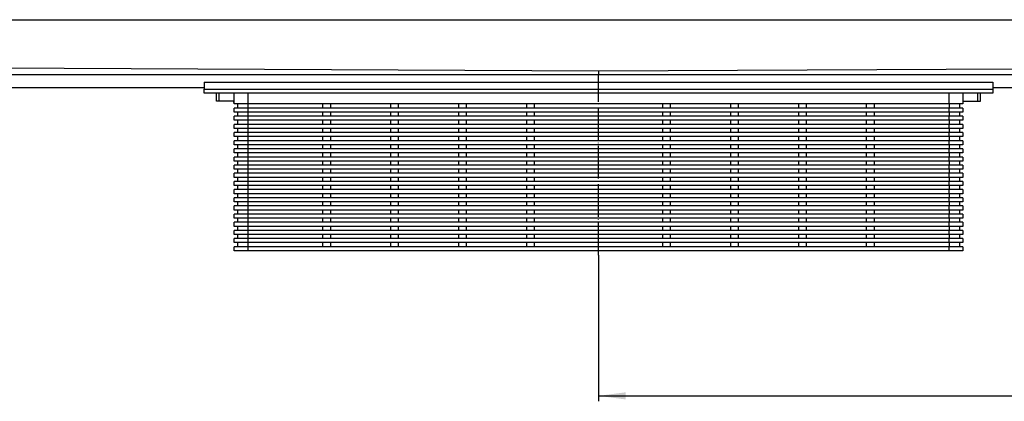
# Model space of a CAD drawing. Units: millimetres. Extents: x -3194 to -1308, y -1984 to -1498.
# Drawn here: x -2832 to -2470, y -1661 to -1521 of the extents above; entities that cross this region are included whole.
import ezdxf

# ---------------------------------------------------------------- set-up
doc = ezdxf.new("R2010")
doc.units = ezdxf.units.MM
doc.linetypes.add('DOT_CENTER', pattern=[14, 12, -1, 0, -1])
doc.layers.add('1', color=7, linetype='Continuous')
doc.styles.add('CONVERTER_11', font='txt.shx', dxfattribs={"width": 0.9})
doc.dimstyles.new('ME10_DIM_17', dxfattribs={"dimtxt": 10, "dimasz": 10, "dimexe": 2, "dimexo": 0, "dimgap": 4, "dimtad": 1, "dimdec": 0, "dimdsep": 46, "dimtxsty": 'CONVERTER_11', "dimsah": 1, "dimcen": 0.09, "dimclrd": 4, "dimclre": 4, "dimclrt": 1, "dimadec": 0, "dimazin": 0, "dimtfac": 1, "dimtdec": 4, "dimtix": 1, "dimtmove": 0, "dimatfit": 3, "dimfxl": 1, "dimtolj": 1, "dimtzin": 0, "dimarcsym": 0})

# ---------------------------------------------------------------- blocks, each defined once
blk = doc.blocks.new('309058296__19', base_point=(-2763.75, -1606.13))
at = {"color": 7, "linetype": 'Continuous'}
for p, q in [((-2763.75, -1544.13), (-2473.75, -1544.13)), ((-2763.75, -1544.13), (-2763.75, -1546.63)), ((-2473.75, -1544.13), (-2473.75, -1546.63)), ((-2763.75, -1548.13), (-2763.75, -1546.63)), ((-2473.75, -1548.13), (-2763.75, -1548.13)), ((-2759.25, -1551.13), (-2759.25, -1548.13)), ((-2752.75, -1552.13), (-2752.75, -1548.13)), ((-2484.75, -1548.13), (-2484.75, -1552.13)), ((-2478.25, -1551.13), (-2478.25, -1548.13)), ((-2473.75, -1546.63), (-2473.75, -1548.13)), ((-2758.25, -1551.13), (-2759.25, -1551.13)), ((-2752.75, -1551.13), (-2758.25, -1551.13)), ((-2752.95, -1551.12), (-2752.95, -1551.59)), ((-2752.95, -1551.59), (-2752.75, -1551.59)), ((-2747.75, -1552.13), (-2752.75, -1552.13)), ((-2751.55, -1552.13), (-2751.55, -1553.63)), ((-2489.75, -1552.13), (-2747.75, -1552.13)), ((-2720.25, -1552.13), (-2720.25, -1553.63)), ((-2717.25, -1553.63), (-2717.25, -1552.13)), ((-2695.25, -1552.13), (-2695.25, -1553.63)), ((-2692.25, -1553.63), (-2692.25, -1552.13)), ((-2670.25, -1552.13), (-2670.25, -1553.63)), ((-2667.25, -1553.63), (-2667.25, -1552.13)), ((-2645.25, -1552.13), (-2645.25, -1553.63)), ((-2642.25, -1553.63), (-2642.25, -1552.13)), ((-2595.25, -1552.13), (-2595.25, -1553.63)), ((-2592.25, -1553.63), (-2592.25, -1552.13)), ((-2570.25, -1552.13), (-2570.25, -1553.63)), ((-2567.25, -1553.63), (-2567.25, -1552.13)), ((-2545.25, -1552.13), (-2545.25, -1553.63)), ((-2542.25, -1553.63), (-2542.25, -1552.13)), ((-2520.25, -1552.13), (-2520.25, -1553.63)), ((-2517.25, -1553.63), (-2517.25, -1552.13)), ((-2484.75, -1552.13), (-2489.75, -1552.13)), ((-2485.95, -1552.13), (-2485.95, -1553.63)), ((-2484.75, -1551.13), (-2479.25, -1551.13)), ((-2479.25, -1551.13), (-2478.25, -1551.13)), ((-2752.75, -1555.13), (-2752.75, -1553.63)), ((-2747.75, -1553.63), (-2752.75, -1553.63)), ((-2747.75, -1555.13), (-2752.75, -1555.13)), ((-2752.75, -1558.13), (-2752.75, -1556.63)), ((-2747.75, -1556.63), (-2752.75, -1556.63)), ((-2751.55, -1555.13), (-2751.55, -1556.63)), ((-2489.75, -1553.63), (-2747.75, -1553.63)), ((-2489.75, -1555.13), (-2747.75, -1555.13)), ((-2489.75, -1556.63), (-2747.75, -1556.63)), ((-2720.25, -1555.13), (-2720.25, -1556.63)), ((-2717.25, -1556.63), (-2717.25, -1555.13)), ((-2695.25, -1555.13), (-2695.25, -1556.63)), ((-2692.25, -1556.63), (-2692.25, -1555.13)), ((-2670.25, -1555.13), (-2670.25, -1556.63)), ((-2667.25, -1556.63), (-2667.25, -1555.13)), ((-2645.25, -1555.13), (-2645.25, -1556.63)), ((-2642.25, -1556.63), (-2642.25, -1555.13)), ((-2595.25, -1555.13), (-2595.25, -1556.63)), ((-2592.25, -1556.63), (-2592.25, -1555.13)), ((-2570.25, -1555.13), (-2570.25, -1556.63)), ((-2567.25, -1556.63), (-2567.25, -1555.13)), ((-2545.25, -1555.13), (-2545.25, -1556.63)), ((-2542.25, -1556.63), (-2542.25, -1555.13)), ((-2520.25, -1555.13), (-2520.25, -1556.63)), ((-2517.25, -1556.63), (-2517.25, -1555.13)), ((-2484.75, -1553.63), (-2489.75, -1553.63)), ((-2484.75, -1555.13), (-2489.75, -1555.13)), ((-2484.75, -1556.63), (-2489.75, -1556.63)), ((-2485.95, -1555.13), (-2485.95, -1556.63)), ((-2484.75, -1553.63), (-2484.75, -1555.13)), ((-2484.75, -1556.63), (-2484.75, -1558.13)), ((-2747.75, -1558.13), (-2752.75, -1558.13)), ((-2752.75, -1561.13), (-2752.75, -1559.63)), ((-2747.75, -1559.63), (-2752.75, -1559.63)), ((-2751.55, -1558.13), (-2751.55, -1559.63)), ((-2489.75, -1558.13), (-2747.75, -1558.13)), ((-2489.75, -1559.63), (-2747.75, -1559.63)), ((-2720.25, -1558.13), (-2720.25, -1559.63)), ((-2717.25, -1559.63), (-2717.25, -1558.13)), ((-2695.25, -1558.13), (-2695.25, -1559.63)), ((-2692.25, -1559.63), (-2692.25, -1558.13)), ((-2670.25, -1558.13), (-2670.25, -1559.63)), ((-2667.25, -1559.63), (-2667.25, -1558.13)), ((-2645.25, -1558.13), (-2645.25, -1559.63)), ((-2642.25, -1559.63), (-2642.25, -1558.13)), ((-2595.25, -1558.13), (-2595.25, -1559.63)), ((-2592.25, -1559.63), (-2592.25, -1558.13)), ((-2570.25, -1558.13), (-2570.25, -1559.63)), ((-2567.25, -1559.63), (-2567.25, -1558.13)), ((-2545.25, -1558.13), (-2545.25, -1559.63)), ((-2542.25, -1559.63), (-2542.25, -1558.13)), ((-2520.25, -1558.13), (-2520.25, -1559.63)), ((-2517.25, -1559.63), (-2517.25, -1558.13)), ((-2484.75, -1558.13), (-2489.75, -1558.13)), ((-2484.75, -1559.63), (-2489.75, -1559.63)), ((-2485.95, -1558.13), (-2485.95, -1559.63)), ((-2484.75, -1559.63), (-2484.75, -1561.13)), ((-2747.75, -1561.13), (-2752.75, -1561.13)), ((-2752.75, -1564.13), (-2752.75, -1562.63)), ((-2747.75, -1562.63), (-2752.75, -1562.63)), ((-2747.75, -1564.13), (-2752.75, -1564.13)), ((-2751.55, -1561.13), (-2751.55, -1562.63)), ((-2751.55, -1564.13), (-2751.55, -1565.63)), ((-2489.75, -1561.13), (-2747.75, -1561.13)), ((-2489.75, -1562.63), (-2747.75, -1562.63)), ((-2489.75, -1564.13), (-2747.75, -1564.13)), ((-2720.25, -1561.13), (-2720.25, -1562.63)), ((-2720.25, -1564.13), (-2720.25, -1565.63)), ((-2717.25, -1562.63), (-2717.25, -1561.13)), ((-2717.25, -1565.63), (-2717.25, -1564.13)), ((-2695.25, -1561.13), (-2695.25, -1562.63)), ((-2695.25, -1564.13), (-2695.25, -1565.63)), ((-2692.25, -1562.63), (-2692.25, -1561.13)), ((-2692.25, -1565.63), (-2692.25, -1564.13)), ((-2670.25, -1561.13), (-2670.25, -1562.63)), ((-2670.25, -1564.13), (-2670.25, -1565.63)), ((-2667.25, -1562.63), (-2667.25, -1561.13)), ((-2667.25, -1565.63), (-2667.25, -1564.13)), ((-2645.25, -1561.13), (-2645.25, -1562.63)), ((-2645.25, -1564.13), (-2645.25, -1565.63)), ((-2642.25, -1562.63), (-2642.25, -1561.13)), ((-2642.25, -1565.63), (-2642.25, -1564.13)), ((-2595.25, -1561.13), (-2595.25, -1562.63)), ((-2595.25, -1564.13), (-2595.25, -1565.63)), ((-2592.25, -1562.63), (-2592.25, -1561.13)), ((-2592.25, -1565.63), (-2592.25, -1564.13)), ((-2570.25, -1561.13), (-2570.25, -1562.63)), ((-2570.25, -1564.13), (-2570.25, -1565.63)), ((-2567.25, -1562.63), (-2567.25, -1561.13)), ((-2567.25, -1565.63), (-2567.25, -1564.13)), ((-2545.25, -1561.13), (-2545.25, -1562.63)), ((-2545.25, -1564.13), (-2545.25, -1565.63)), ((-2542.25, -1562.63), (-2542.25, -1561.13)), ((-2542.25, -1565.63), (-2542.25, -1564.13)), ((-2520.25, -1561.13), (-2520.25, -1562.63)), ((-2520.25, -1564.13), (-2520.25, -1565.63)), ((-2517.25, -1562.63), (-2517.25, -1561.13)), ((-2517.25, -1565.63), (-2517.25, -1564.13)), ((-2484.75, -1561.13), (-2489.75, -1561.13)), ((-2484.75, -1562.63), (-2489.75, -1562.63)), ((-2484.75, -1564.13), (-2489.75, -1564.13)), ((-2485.95, -1561.13), (-2485.95, -1562.63)), ((-2485.95, -1564.13), (-2485.95, -1565.63)), ((-2484.75, -1562.63), (-2484.75, -1564.13)), ((-2747.75, -1565.63), (-2752.75, -1565.63)), ((-2752.75, -1567.13), (-2752.75, -1565.63)), ((-2747.75, -1567.13), (-2752.75, -1567.13)), ((-2751.55, -1567.13), (-2751.55, -1568.63)), ((-2489.75, -1565.63), (-2747.75, -1565.63)), ((-2489.75, -1567.13), (-2747.75, -1567.13)), ((-2720.25, -1567.13), (-2720.25, -1568.63)), ((-2717.25, -1568.63), (-2717.25, -1567.13)), ((-2695.25, -1567.13), (-2695.25, -1568.63)), ((-2692.25, -1568.63), (-2692.25, -1567.13)), ((-2670.25, -1567.13), (-2670.25, -1568.63)), ((-2667.25, -1568.63), (-2667.25, -1567.13)), ((-2645.25, -1567.13), (-2645.25, -1568.63)), ((-2642.25, -1568.63), (-2642.25, -1567.13)), ((-2595.25, -1567.13), (-2595.25, -1568.63)), ((-2592.25, -1568.63), (-2592.25, -1567.13)), ((-2570.25, -1567.13), (-2570.25, -1568.63)), ((-2567.25, -1568.63), (-2567.25, -1567.13)), ((-2545.25, -1567.13), (-2545.25, -1568.63)), ((-2542.25, -1568.63), (-2542.25, -1567.13)), ((-2520.25, -1567.13), (-2520.25, -1568.63)), ((-2517.25, -1568.63), (-2517.25, -1567.13)), ((-2484.75, -1565.63), (-2489.75, -1565.63)), ((-2484.75, -1567.13), (-2489.75, -1567.13)), ((-2485.95, -1567.13), (-2485.95, -1568.63)), ((-2484.75, -1565.63), (-2484.75, -1567.13)), ((-2747.75, -1568.63), (-2752.75, -1568.63)), ((-2752.75, -1570.13), (-2752.75, -1568.63)), ((-2747.75, -1570.13), (-2752.75, -1570.13)), ((-2751.55, -1570.13), (-2751.55, -1571.63)), ((-2489.75, -1568.63), (-2747.75, -1568.63)), ((-2489.75, -1570.13), (-2747.75, -1570.13)), ((-2720.25, -1570.13), (-2720.25, -1571.63)), ((-2717.25, -1571.63), (-2717.25, -1570.13)), ((-2695.25, -1570.13), (-2695.25, -1571.63)), ((-2692.25, -1571.63), (-2692.25, -1570.13)), ((-2670.25, -1570.13), (-2670.25, -1571.63)), ((-2667.25, -1571.63), (-2667.25, -1570.13)), ((-2645.25, -1570.13), (-2645.25, -1571.63)), ((-2642.25, -1571.63), (-2642.25, -1570.13)), ((-2595.25, -1570.13), (-2595.25, -1571.63)), ((-2592.25, -1571.63), (-2592.25, -1570.13)), ((-2570.25, -1570.13), (-2570.25, -1571.63)), ((-2567.25, -1571.63), (-2567.25, -1570.13)), ((-2545.25, -1570.13), (-2545.25, -1571.63)), ((-2542.25, -1571.63), (-2542.25, -1570.13)), ((-2520.25, -1570.13), (-2520.25, -1571.63)), ((-2517.25, -1571.63), (-2517.25, -1570.13)), ((-2484.75, -1568.63), (-2489.75, -1568.63)), ((-2484.75, -1570.13), (-2489.75, -1570.13)), ((-2485.95, -1570.13), (-2485.95, -1571.63)), ((-2484.75, -1568.63), (-2484.75, -1570.13)), ((-2747.75, -1571.63), (-2752.75, -1571.63)), ((-2752.75, -1573.13), (-2752.75, -1571.63)), ((-2747.75, -1573.13), (-2752.75, -1573.13)), ((-2752.75, -1576.13), (-2752.75, -1574.63)), ((-2747.75, -1574.63), (-2752.75, -1574.63)), ((-2751.55, -1573.13), (-2751.55, -1574.63)), ((-2489.75, -1571.63), (-2747.75, -1571.63)), ((-2489.75, -1573.13), (-2747.75, -1573.13)), ((-2489.75, -1574.63), (-2747.75, -1574.63)), ((-2720.25, -1573.13), (-2720.25, -1574.63)), ((-2717.25, -1574.63), (-2717.25, -1573.13)), ((-2695.25, -1573.13), (-2695.25, -1574.63)), ((-2692.25, -1574.63), (-2692.25, -1573.13)), ((-2670.25, -1573.13), (-2670.25, -1574.63)), ((-2667.25, -1574.63), (-2667.25, -1573.13)), ((-2645.25, -1573.13), (-2645.25, -1574.63)), ((-2642.25, -1574.63), (-2642.25, -1573.13)), ((-2595.25, -1573.13), (-2595.25, -1574.63)), ((-2592.25, -1574.63), (-2592.25, -1573.13)), ((-2570.25, -1573.13), (-2570.25, -1574.63)), ((-2567.25, -1574.63), (-2567.25, -1573.13)), ((-2545.25, -1573.13), (-2545.25, -1574.63)), ((-2542.25, -1574.63), (-2542.25, -1573.13)), ((-2520.25, -1573.13), (-2520.25, -1574.63)), ((-2517.25, -1574.63), (-2517.25, -1573.13)), ((-2484.75, -1571.63), (-2489.75, -1571.63)), ((-2484.75, -1573.13), (-2489.75, -1573.13)), ((-2484.75, -1574.63), (-2489.75, -1574.63)), ((-2485.95, -1573.13), (-2485.95, -1574.63)), ((-2484.75, -1571.63), (-2484.75, -1573.13)), ((-2484.75, -1574.63), (-2484.75, -1576.13)), ((-2747.75, -1576.13), (-2752.75, -1576.13)), ((-2752.75, -1579.13), (-2752.75, -1577.63)), ((-2747.75, -1577.63), (-2752.75, -1577.63)), ((-2751.55, -1576.13), (-2751.55, -1577.63)), ((-2489.75, -1576.13), (-2747.75, -1576.13)), ((-2489.75, -1577.63), (-2747.75, -1577.63)), ((-2720.25, -1576.13), (-2720.25, -1577.63)), ((-2717.25, -1577.63), (-2717.25, -1576.13)), ((-2695.25, -1576.13), (-2695.25, -1577.63)), ((-2692.25, -1577.63), (-2692.25, -1576.13)), ((-2670.25, -1576.13), (-2670.25, -1577.63)), ((-2667.25, -1577.63), (-2667.25, -1576.13)), ((-2645.25, -1576.13), (-2645.25, -1577.63)), ((-2642.25, -1577.63), (-2642.25, -1576.13)), ((-2595.25, -1576.13), (-2595.25, -1577.63)), ((-2592.25, -1577.63), (-2592.25, -1576.13)), ((-2570.25, -1576.13), (-2570.25, -1577.63)), ((-2567.25, -1577.63), (-2567.25, -1576.13)), ((-2545.25, -1576.13), (-2545.25, -1577.63)), ((-2542.25, -1577.63), (-2542.25, -1576.13)), ((-2520.25, -1576.13), (-2520.25, -1577.63)), ((-2517.25, -1577.63), (-2517.25, -1576.13)), ((-2484.75, -1576.13), (-2489.75, -1576.13)), ((-2484.75, -1577.63), (-2489.75, -1577.63)), ((-2485.95, -1576.13), (-2485.95, -1577.63)), ((-2484.75, -1577.63), (-2484.75, -1579.13)), ((-2747.75, -1579.13), (-2752.75, -1579.13)), ((-2747.75, -1580.63), (-2752.75, -1580.63)), ((-2752.75, -1582.13), (-2752.75, -1580.63)), ((-2747.75, -1582.13), (-2752.75, -1582.13)), ((-2751.55, -1579.13), (-2751.55, -1580.63)), ((-2751.55, -1582.13), (-2751.55, -1583.63)), ((-2489.75, -1579.13), (-2747.75, -1579.13)), ((-2489.75, -1580.63), (-2747.75, -1580.63)), ((-2489.75, -1582.13), (-2747.75, -1582.13)), ((-2720.25, -1579.13), (-2720.25, -1580.63)), ((-2720.25, -1582.13), (-2720.25, -1583.63)), ((-2717.25, -1580.63), (-2717.25, -1579.13)), ((-2717.25, -1583.63), (-2717.25, -1582.13)), ((-2695.25, -1579.13), (-2695.25, -1580.63)), ((-2695.25, -1582.13), (-2695.25, -1583.63)), ((-2692.25, -1580.63), (-2692.25, -1579.13)), ((-2692.25, -1583.63), (-2692.25, -1582.13)), ((-2670.25, -1579.13), (-2670.25, -1580.63)), ((-2670.25, -1582.13), (-2670.25, -1583.63)), ((-2667.25, -1580.63), (-2667.25, -1579.13)), ((-2667.25, -1583.63), (-2667.25, -1582.13)), ((-2645.25, -1579.13), (-2645.25, -1580.63)), ((-2645.25, -1582.13), (-2645.25, -1583.63)), ((-2642.25, -1580.63), (-2642.25, -1579.13)), ((-2642.25, -1583.63), (-2642.25, -1582.13)), ((-2595.25, -1579.13), (-2595.25, -1580.63)), ((-2595.25, -1582.13), (-2595.25, -1583.63)), ((-2592.25, -1580.63), (-2592.25, -1579.13)), ((-2592.25, -1583.63), (-2592.25, -1582.13)), ((-2570.25, -1579.13), (-2570.25, -1580.63)), ((-2570.25, -1582.13), (-2570.25, -1583.63)), ((-2567.25, -1580.63), (-2567.25, -1579.13)), ((-2567.25, -1583.63), (-2567.25, -1582.13)), ((-2545.25, -1579.13), (-2545.25, -1580.63)), ((-2545.25, -1582.13), (-2545.25, -1583.63)), ((-2542.25, -1580.63), (-2542.25, -1579.13)), ((-2542.25, -1583.63), (-2542.25, -1582.13)), ((-2520.25, -1579.13), (-2520.25, -1580.63)), ((-2520.25, -1582.13), (-2520.25, -1583.63)), ((-2517.25, -1580.63), (-2517.25, -1579.13)), ((-2517.25, -1583.63), (-2517.25, -1582.13)), ((-2484.75, -1579.13), (-2489.75, -1579.13)), ((-2484.75, -1580.63), (-2489.75, -1580.63)), ((-2484.75, -1582.13), (-2489.75, -1582.13)), ((-2485.95, -1579.13), (-2485.95, -1580.63)), ((-2485.95, -1582.13), (-2485.95, -1583.63)), ((-2484.75, -1580.63), (-2484.75, -1582.13)), ((-2747.75, -1583.63), (-2752.75, -1583.63)), ((-2752.75, -1585.13), (-2752.75, -1583.63)), ((-2747.75, -1585.13), (-2752.75, -1585.13)), ((-2751.55, -1585.13), (-2751.55, -1586.63)), ((-2489.75, -1583.63), (-2747.75, -1583.63)), ((-2489.75, -1585.13), (-2747.75, -1585.13)), ((-2720.25, -1585.13), (-2720.25, -1586.63)), ((-2717.25, -1586.63), (-2717.25, -1585.13)), ((-2695.25, -1585.13), (-2695.25, -1586.63)), ((-2692.25, -1586.63), (-2692.25, -1585.13)), ((-2670.25, -1585.13), (-2670.25, -1586.63)), ((-2667.25, -1586.63), (-2667.25, -1585.13)), ((-2645.25, -1585.13), (-2645.25, -1586.63)), ((-2642.25, -1586.63), (-2642.25, -1585.13)), ((-2595.25, -1585.13), (-2595.25, -1586.63)), ((-2592.25, -1586.63), (-2592.25, -1585.13)), ((-2570.25, -1585.13), (-2570.25, -1586.63)), ((-2567.25, -1586.63), (-2567.25, -1585.13)), ((-2545.25, -1585.13), (-2545.25, -1586.63)), ((-2542.25, -1586.63), (-2542.25, -1585.13)), ((-2520.25, -1585.13), (-2520.25, -1586.63)), ((-2517.25, -1586.63), (-2517.25, -1585.13)), ((-2484.75, -1583.63), (-2489.75, -1583.63)), ((-2484.75, -1585.13), (-2489.75, -1585.13)), ((-2485.95, -1585.13), (-2485.95, -1586.63)), ((-2484.75, -1583.63), (-2484.75, -1585.13)), ((-2752.75, -1588.13), (-2752.75, -1586.63)), ((-2747.75, -1586.63), (-2752.75, -1586.63)), ((-2747.75, -1588.13), (-2752.75, -1588.13)), ((-2747.75, -1589.63), (-2752.75, -1589.63)), ((-2752.75, -1591.13), (-2752.75, -1589.63)), ((-2751.55, -1588.13), (-2751.55, -1589.63)), ((-2489.75, -1586.63), (-2747.75, -1586.63)), ((-2489.75, -1588.13), (-2747.75, -1588.13)), ((-2489.75, -1589.63), (-2747.75, -1589.63)), ((-2720.25, -1588.13), (-2720.25, -1589.63)), ((-2717.25, -1589.63), (-2717.25, -1588.13)), ((-2695.25, -1588.13), (-2695.25, -1589.63)), ((-2692.25, -1589.63), (-2692.25, -1588.13)), ((-2670.25, -1588.13), (-2670.25, -1589.63)), ((-2667.25, -1589.63), (-2667.25, -1588.13)), ((-2645.25, -1588.13), (-2645.25, -1589.63)), ((-2642.25, -1589.63), (-2642.25, -1588.13)), ((-2595.25, -1588.13), (-2595.25, -1589.63)), ((-2592.25, -1589.63), (-2592.25, -1588.13)), ((-2570.25, -1588.13), (-2570.25, -1589.63)), ((-2567.25, -1589.63), (-2567.25, -1588.13)), ((-2545.25, -1588.13), (-2545.25, -1589.63)), ((-2542.25, -1589.63), (-2542.25, -1588.13)), ((-2520.25, -1588.13), (-2520.25, -1589.63)), ((-2517.25, -1589.63), (-2517.25, -1588.13)), ((-2484.75, -1586.63), (-2489.75, -1586.63)), ((-2484.75, -1588.13), (-2489.75, -1588.13)), ((-2484.75, -1589.63), (-2489.75, -1589.63)), ((-2485.95, -1588.13), (-2485.95, -1589.63)), ((-2484.75, -1586.63), (-2484.75, -1588.13)), ((-2484.75, -1589.63), (-2484.75, -1591.13)), ((-2747.75, -1591.13), (-2752.75, -1591.13)), ((-2752.75, -1594.13), (-2752.75, -1592.63)), ((-2747.75, -1592.63), (-2752.75, -1592.63)), ((-2751.55, -1591.13), (-2751.55, -1592.63)), ((-2489.75, -1591.13), (-2747.75, -1591.13)), ((-2489.75, -1592.63), (-2747.75, -1592.63)), ((-2720.25, -1591.13), (-2720.25, -1592.63)), ((-2717.25, -1592.63), (-2717.25, -1591.13)), ((-2695.25, -1591.13), (-2695.25, -1592.63)), ((-2692.25, -1592.63), (-2692.25, -1591.13)), ((-2670.25, -1591.13), (-2670.25, -1592.63)), ((-2667.25, -1592.63), (-2667.25, -1591.13)), ((-2645.25, -1591.13), (-2645.25, -1592.63)), ((-2642.25, -1592.63), (-2642.25, -1591.13)), ((-2595.25, -1591.13), (-2595.25, -1592.63)), ((-2592.25, -1592.63), (-2592.25, -1591.13)), ((-2570.25, -1591.13), (-2570.25, -1592.63)), ((-2567.25, -1592.63), (-2567.25, -1591.13)), ((-2545.25, -1591.13), (-2545.25, -1592.63)), ((-2542.25, -1592.63), (-2542.25, -1591.13)), ((-2520.25, -1591.13), (-2520.25, -1592.63)), ((-2517.25, -1592.63), (-2517.25, -1591.13)), ((-2484.75, -1591.13), (-2489.75, -1591.13)), ((-2484.75, -1592.63), (-2489.75, -1592.63)), ((-2485.95, -1591.13), (-2485.95, -1592.63)), ((-2484.75, -1592.63), (-2484.75, -1594.13)), ((-2747.75, -1594.13), (-2752.75, -1594.13)), ((-2747.75, -1595.63), (-2752.75, -1595.63)), ((-2752.75, -1597.13), (-2752.75, -1595.63)), ((-2751.55, -1594.13), (-2751.55, -1595.63)), ((-2489.75, -1594.13), (-2747.75, -1594.13)), ((-2489.75, -1595.63), (-2747.75, -1595.63)), ((-2720.25, -1594.13), (-2720.25, -1595.63)), ((-2717.25, -1595.63), (-2717.25, -1594.13)), ((-2695.25, -1594.13), (-2695.25, -1595.63)), ((-2692.25, -1595.63), (-2692.25, -1594.13)), ((-2670.25, -1594.13), (-2670.25, -1595.63)), ((-2667.25, -1595.63), (-2667.25, -1594.13)), ((-2645.25, -1594.13), (-2645.25, -1595.63)), ((-2642.25, -1595.63), (-2642.25, -1594.13)), ((-2595.25, -1594.13), (-2595.25, -1595.63)), ((-2592.25, -1595.63), (-2592.25, -1594.13)), ((-2570.25, -1594.13), (-2570.25, -1595.63)), ((-2567.25, -1595.63), (-2567.25, -1594.13)), ((-2545.25, -1594.13), (-2545.25, -1595.63)), ((-2542.25, -1595.63), (-2542.25, -1594.13)), ((-2520.25, -1594.13), (-2520.25, -1595.63)), ((-2517.25, -1595.63), (-2517.25, -1594.13)), ((-2484.75, -1594.13), (-2489.75, -1594.13)), ((-2484.75, -1595.63), (-2489.75, -1595.63)), ((-2485.95, -1594.13), (-2485.95, -1595.63)), ((-2484.75, -1595.63), (-2484.75, -1597.13)), ((-2747.75, -1597.13), (-2752.75, -1597.13)), ((-2752.75, -1600.13), (-2752.75, -1598.63)), ((-2747.75, -1598.63), (-2752.75, -1598.63)), ((-2747.75, -1600.13), (-2752.75, -1600.13)), ((-2751.55, -1597.13), (-2751.55, -1598.63)), ((-2751.55, -1600.13), (-2751.55, -1601.63)), ((-2489.75, -1597.13), (-2747.75, -1597.13)), ((-2489.75, -1598.63), (-2747.75, -1598.63)), ((-2489.75, -1600.13), (-2747.75, -1600.13)), ((-2720.25, -1597.13), (-2720.25, -1598.63)), ((-2720.25, -1600.13), (-2720.25, -1601.63)), ((-2717.25, -1598.63), (-2717.25, -1597.13)), ((-2717.25, -1601.63), (-2717.25, -1600.13)), ((-2695.25, -1597.13), (-2695.25, -1598.63)), ((-2695.25, -1600.13), (-2695.25, -1601.63)), ((-2692.25, -1598.63), (-2692.25, -1597.13)), ((-2692.25, -1601.63), (-2692.25, -1600.13)), ((-2670.25, -1597.13), (-2670.25, -1598.63)), ((-2670.25, -1600.13), (-2670.25, -1601.63)), ((-2667.25, -1598.63), (-2667.25, -1597.13)), ((-2667.25, -1601.63), (-2667.25, -1600.13)), ((-2645.25, -1597.13), (-2645.25, -1598.63)), ((-2645.25, -1600.13), (-2645.25, -1601.63)), ((-2642.25, -1598.63), (-2642.25, -1597.13)), ((-2642.25, -1601.63), (-2642.25, -1600.13)), ((-2595.25, -1597.13), (-2595.25, -1598.63)), ((-2595.25, -1600.13), (-2595.25, -1601.63)), ((-2592.25, -1598.63), (-2592.25, -1597.13)), ((-2592.25, -1601.63), (-2592.25, -1600.13)), ((-2570.25, -1597.13), (-2570.25, -1598.63)), ((-2570.25, -1600.13), (-2570.25, -1601.63)), ((-2567.25, -1598.63), (-2567.25, -1597.13)), ((-2567.25, -1601.63), (-2567.25, -1600.13)), ((-2545.25, -1597.13), (-2545.25, -1598.63)), ((-2545.25, -1600.13), (-2545.25, -1601.63)), ((-2542.25, -1598.63), (-2542.25, -1597.13)), ((-2542.25, -1601.63), (-2542.25, -1600.13)), ((-2520.25, -1597.13), (-2520.25, -1598.63)), ((-2520.25, -1600.13), (-2520.25, -1601.63)), ((-2517.25, -1598.63), (-2517.25, -1597.13)), ((-2517.25, -1601.63), (-2517.25, -1600.13)), ((-2484.75, -1597.13), (-2489.75, -1597.13)), ((-2484.75, -1598.63), (-2489.75, -1598.63)), ((-2484.75, -1600.13), (-2489.75, -1600.13)), ((-2485.95, -1597.13), (-2485.95, -1598.63)), ((-2485.95, -1600.13), (-2485.95, -1601.63)), ((-2484.75, -1598.63), (-2484.75, -1600.13)), ((-2747.75, -1601.63), (-2752.75, -1601.63)), ((-2752.75, -1603.13), (-2752.75, -1601.63)), ((-2747.75, -1603.13), (-2752.75, -1603.13)), ((-2751.55, -1603.13), (-2751.55, -1604.63)), ((-2489.75, -1601.63), (-2747.75, -1601.63)), ((-2489.75, -1603.13), (-2747.75, -1603.13)), ((-2720.25, -1603.13), (-2720.25, -1604.63)), ((-2717.25, -1604.63), (-2717.25, -1603.13)), ((-2695.25, -1603.13), (-2695.25, -1604.63)), ((-2692.25, -1604.63), (-2692.25, -1603.13)), ((-2670.25, -1603.13), (-2670.25, -1604.63)), ((-2667.25, -1604.63), (-2667.25, -1603.13)), ((-2645.25, -1603.13), (-2645.25, -1604.63)), ((-2642.25, -1604.63), (-2642.25, -1603.13)), ((-2595.25, -1603.13), (-2595.25, -1604.63)), ((-2592.25, -1604.63), (-2592.25, -1603.13)), ((-2570.25, -1603.13), (-2570.25, -1604.63)), ((-2567.25, -1604.63), (-2567.25, -1603.13)), ((-2545.25, -1603.13), (-2545.25, -1604.63)), ((-2542.25, -1604.63), (-2542.25, -1603.13)), ((-2520.25, -1603.13), (-2520.25, -1604.63)), ((-2517.25, -1604.63), (-2517.25, -1603.13)), ((-2484.75, -1601.63), (-2489.75, -1601.63)), ((-2484.75, -1603.13), (-2489.75, -1603.13)), ((-2485.95, -1603.13), (-2485.95, -1604.63)), ((-2484.75, -1601.63), (-2484.75, -1603.13)), ((-2747.75, -1604.63), (-2752.75, -1604.63)), ((-2752.75, -1606.13), (-2752.75, -1604.63)), ((-2747.75, -1606.13), (-2752.75, -1606.13)), ((-2489.75, -1604.63), (-2747.75, -1604.63)), ((-2489.75, -1606.13), (-2747.75, -1606.13)), ((-2484.75, -1604.63), (-2489.75, -1604.63)), ((-2484.75, -1606.13), (-2489.75, -1606.13)), ((-2484.75, -1604.63), (-2484.75, -1606.13))]:
    blk.add_line(p, q, dxfattribs=at)
at = {"color": 3, "linetype": 'Continuous'}
for p, q in [((-2763.75, -1546.63), (-2473.75, -1546.63)), ((-2758.25, -1551.13), (-2758.25, -1548.13)), ((-2747.75, -1548.13), (-2747.75, -1552.13)), ((-2489.75, -1552.13), (-2489.75, -1548.13)), ((-2479.25, -1551.13), (-2479.25, -1548.13)), ((-2747.75, -1552.13), (-2747.75, -1553.63)), ((-2489.75, -1552.13), (-2489.75, -1553.63)), ((-2747.75, -1553.63), (-2747.75, -1555.13)), ((-2747.75, -1555.13), (-2747.75, -1556.63)), ((-2747.75, -1556.63), (-2747.75, -1558.13)), ((-2489.75, -1555.13), (-2489.75, -1553.63)), ((-2489.75, -1555.13), (-2489.75, -1556.63)), ((-2489.75, -1558.13), (-2489.75, -1556.63)), ((-2747.75, -1558.13), (-2747.75, -1559.63)), ((-2747.75, -1559.63), (-2747.75, -1561.13)), ((-2489.75, -1558.13), (-2489.75, -1559.63)), ((-2489.75, -1561.13), (-2489.75, -1559.63)), ((-2747.75, -1561.13), (-2747.75, -1562.63)), ((-2747.75, -1562.63), (-2747.75, -1564.13)), ((-2747.75, -1564.13), (-2747.75, -1565.63)), ((-2489.75, -1561.13), (-2489.75, -1562.63)), ((-2489.75, -1564.13), (-2489.75, -1562.63)), ((-2489.75, -1564.13), (-2489.75, -1565.63)), ((-2747.75, -1565.63), (-2747.75, -1567.13)), ((-2747.75, -1567.13), (-2747.75, -1568.63)), ((-2489.75, -1567.13), (-2489.75, -1565.63)), ((-2489.75, -1567.13), (-2489.75, -1568.63)), ((-2747.75, -1568.63), (-2747.75, -1570.13)), ((-2747.75, -1570.13), (-2747.75, -1571.63)), ((-2489.75, -1570.13), (-2489.75, -1568.63)), ((-2489.75, -1570.13), (-2489.75, -1571.63)), ((-2747.75, -1571.63), (-2747.75, -1573.13)), ((-2747.75, -1573.13), (-2747.75, -1574.63)), ((-2747.75, -1574.63), (-2747.75, -1576.13)), ((-2489.75, -1573.13), (-2489.75, -1571.63)), ((-2489.75, -1573.13), (-2489.75, -1574.63)), ((-2489.75, -1576.13), (-2489.75, -1574.63)), ((-2747.75, -1576.13), (-2747.75, -1577.63)), ((-2747.75, -1577.63), (-2747.75, -1579.13)), ((-2489.75, -1576.13), (-2489.75, -1577.63)), ((-2489.75, -1579.13), (-2489.75, -1577.63)), ((-2747.75, -1579.13), (-2747.75, -1580.63)), ((-2747.75, -1580.63), (-2747.75, -1582.13)), ((-2747.75, -1582.13), (-2747.75, -1583.63)), ((-2489.75, -1579.13), (-2489.75, -1580.63)), ((-2489.75, -1582.13), (-2489.75, -1580.63)), ((-2489.75, -1582.13), (-2489.75, -1583.63)), ((-2747.75, -1583.63), (-2747.75, -1585.13)), ((-2747.75, -1585.13), (-2747.75, -1586.63)), ((-2489.75, -1585.13), (-2489.75, -1583.63)), ((-2489.75, -1585.13), (-2489.75, -1586.63)), ((-2747.75, -1586.63), (-2747.75, -1588.13)), ((-2747.75, -1588.13), (-2747.75, -1589.63)), ((-2747.75, -1589.63), (-2747.75, -1591.13)), ((-2489.75, -1588.13), (-2489.75, -1586.63)), ((-2489.75, -1588.13), (-2489.75, -1589.63)), ((-2489.75, -1591.13), (-2489.75, -1589.63)), ((-2747.75, -1591.13), (-2747.75, -1592.63)), ((-2747.75, -1592.63), (-2747.75, -1594.13)), ((-2489.75, -1591.13), (-2489.75, -1592.63)), ((-2489.75, -1594.13), (-2489.75, -1592.63)), ((-2747.75, -1594.13), (-2747.75, -1595.63)), ((-2747.75, -1595.63), (-2747.75, -1597.13)), ((-2489.75, -1594.13), (-2489.75, -1595.63)), ((-2489.75, -1597.13), (-2489.75, -1595.63)), ((-2747.75, -1597.13), (-2747.75, -1598.63)), ((-2747.75, -1598.63), (-2747.75, -1600.13)), ((-2747.75, -1600.13), (-2747.75, -1601.63)), ((-2489.75, -1597.13), (-2489.75, -1598.63)), ((-2489.75, -1600.13), (-2489.75, -1598.63)), ((-2489.75, -1600.13), (-2489.75, -1601.63)), ((-2747.75, -1601.63), (-2747.75, -1603.13)), ((-2747.75, -1603.13), (-2747.75, -1604.63)), ((-2489.75, -1603.13), (-2489.75, -1601.63)), ((-2489.75, -1603.13), (-2489.75, -1604.63)), ((-2747.75, -1604.63), (-2747.75, -1606.13)), ((-2489.75, -1606.13), (-2489.75, -1604.63))]:
    blk.add_line(p, q, dxfattribs=at)
at = {"layer": '1', "color": 2, "linetype": 'DOT_CENTER'}
blk.add_line((-2618.75, -1607.68), (-2618.75, -1541.2), dxfattribs=at)
blk = doc.blocks.new('388888296_1__20', base_point=(-2763.75, -1606.13))
blk.add_blockref('309058296__19', (-2763.75, -1606.13))
blk = doc.blocks.new('395907973_Mattierte_Ablaufschiene_1600_mm__21', base_point=(-3193.75, -1546.13))
at = {"color": 7, "linetype": 'Continuous'}
for p, q in [((-3193.75, -1521.13), (-1593.75, -1521.13)), ((-3193.75, -1541.33), (-1593.75, -1541.33)), ((-2763.75, -1546.13), (-3193.75, -1546.13)), ((-2313.75, -1546.13), (-2473.75, -1546.13))]:
    blk.add_line(p, q, dxfattribs=at)
at = {"color": 3, "linetype": 'Continuous'}
for p, q in [((-3193.75, -1537.13), (-2618.75, -1539.96)), ((-2618.75, -1539.96), (-2465.25, -1539.2)), ((-2618.75, -1539.96), (-2618.75, -1541.2)), ((-2618.75, -1541.2), (-2618.75, -1541.33))]:
    blk.add_line(p, q, dxfattribs=at)
blk = doc.blocks.new('537201H_2018-10-05__24', base_point=(-3193.75, -1606.13))
for name, p in [('395907973_Mattierte_Ablaufschiene_1600_mm__21', (-3193.75, -1546.13)), ('388888296_1__20', (-2763.75, -1606.13))]:
    blk.add_blockref(name, p)
blk = doc.blocks.new('HL050M_2_160__25', base_point=(-3193.75, -1606.13))
blk.add_blockref('537201H_2018-10-05__24', (-3193.75, -1606.13))
blk = doc.blocks.new('*D41')
at = {"layer": '1', "color": 4, "linetype": 'Continuous'}
for p, q in [((-2618.75, -1607.68), (-2618.75, -1661.48)), ((-2168.75, -1607.03), (-2168.75, -1630.98)), ((-2168.75, -1636.71), (-2168.75, -1661.48)), ((-2618.75, -1659.48), (-2168.75, -1659.48))]:
    blk.add_line(p, q, dxfattribs=at)
at = {"layer": '1', "color": 4}
for points in [[(-2608.75, -1658.16), (-2608.75, -1660.79), (-2618.75, -1659.48)], [(-2178.75, -1660.79), (-2178.75, -1658.16), (-2168.75, -1659.48)]]:
    blk.add_solid(points, dxfattribs=at)
at = {"layer": '1', "color": 1, "insert": (-2406.74, -1655.48), "char_height": 10, "attachment_point": 7, "rotation": 0.0001, "line_spacing_factor": 0.60024, "style": 'CONVERTER_11'}
blk.add_mtext('450', dxfattribs=at)
blk = doc.blocks.new('Vordans1', base_point=(-2393.75, -1545))
blk.add_blockref('HL050M_2_160__25', (-3193.75, -1606.13))
at = {"layer": '1'}
dim = blk.add_linear_dim(base=(-2618.75, -1659.48), p1=(-2168.75, -1607.03), p2=(-2618.75, -1607.68), dimstyle='ME10_DIM_17', dxfattribs=at)
dim.commit()
dim.dimension.update_dxf_attribs({"geometry": '*D41', "text_midpoint": (-2394.74, -1650.48), "text_rotation": 0.0001})

msp = doc.modelspace()

# ---------------------------------------------------------------- block references
msp.add_blockref('Vordans1', (-2393.75, -1545))

doc.saveas('drawing.dxf')
